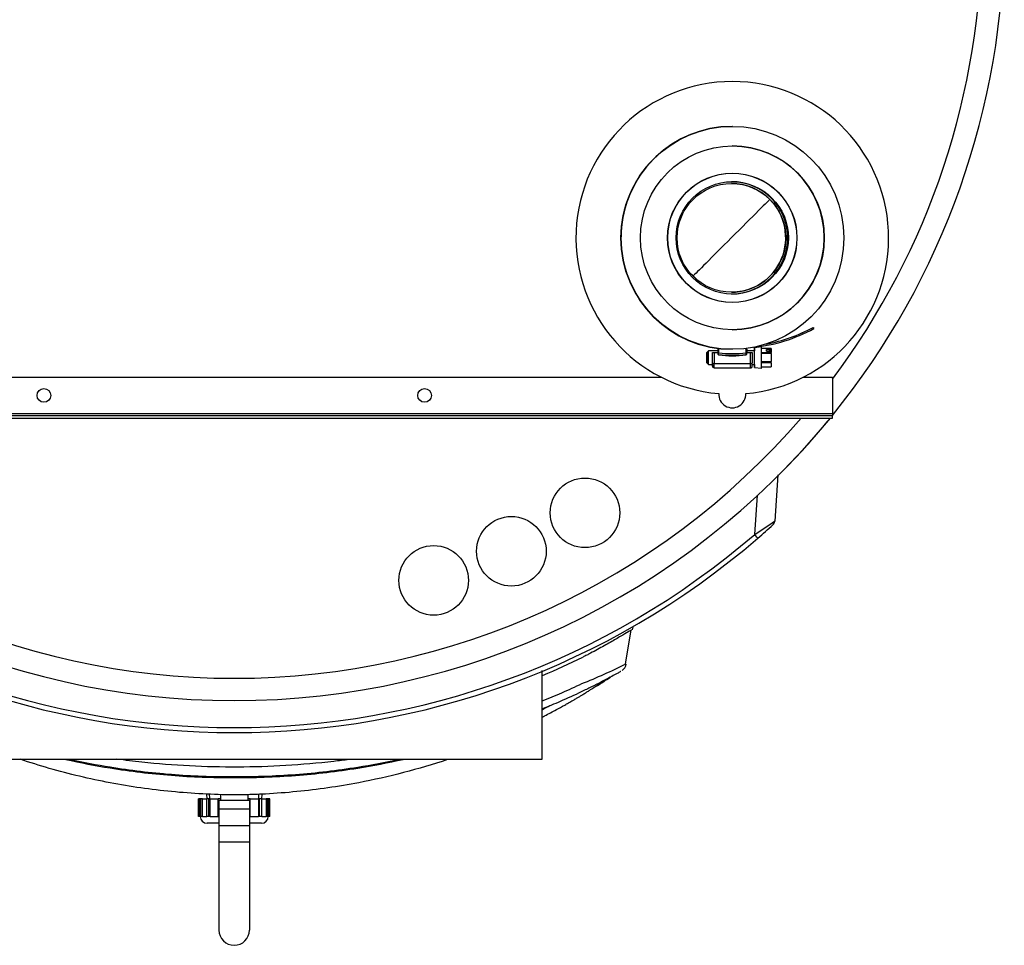
# Model space of a CAD drawing. Units: inches. Extents: x 4 to 157, y 5 to 84.
# Drawn here: x 56 to 74, y 5 to 22 of the extents above; entities that cross this region are included whole.
import ezdxf
from ezdxf.lldxf.tags import DXFTag

# ---------------------------------------------------------------- set-up
doc = ezdxf.new("R2010")
doc.units = ezdxf.units.IN
doc.header["$MEASUREMENT"] = 0
for name, color, linetype in [('CPG2059_-_3_INCH', 7, 'Continuous'), ('CPG2059_-_BOOT', 7, 'Continuous'), ('DRV20000', 7, 'Continuous'), ('DRV20000_PLUG', 7, 'Continuous'), ('FIB2289', 7, 'Continuous'), ('GKT2504', 7, 'Continuous'), ('JKB20029', 7, 'Continuous'), ('JKT20000', 7, 'Continuous'), ('JKT20067', 7, 'Continuous'), ('LBL20350_(FOR_15', 7, 'Continuous'), ('MSC20023', 7, 'Continuous'), ('MSC2455', 7, 'Continuous'), ('PVC20087_-_2_INC', 7, 'Continuous'), ('SNR151-100', 7, 'Continuous')]:
    doc.layers.add(name, color=color, linetype=linetype)
tags = doc.linetypes.add('HIDDEN2', pattern=[0.1875, 0.125, -0.0625]).pattern_tags.tags
tags[6:7] = [DXFTag(74, 4), DXFTag(75, 0), DXFTag(340, '0'), DXFTag(46, 0.0), DXFTag(50, 0.0), DXFTag(44, 0.0), DXFTag(45, 0.0)]
tags[4:5] = [DXFTag(74, 4), DXFTag(75, 0), DXFTag(340, '0'), DXFTag(46, 0.0), DXFTag(50, 0.0), DXFTag(44, 0.0), DXFTag(45, 0.0)]

# ---------------------------------------------------------------- blocks, each defined once
blk = doc.blocks.new('SE123')
at = {"layer": 'DRV20000', "color": 7, "linetype": 'Continuous'}
for p, q in [((59.199, 7.949), (59.203, 7.862)), ((59.429, 7.829), (59.429, 7.673)), ((59.989, 7.829), (59.429, 7.829)), ((59.459, 7.933), (59.459, 7.829)), ((59.959, 7.933), (59.959, 7.829)), ((59.989, 7.829), (59.989, 7.673)), ((60.216, 7.862), (60.22, 7.947)), ((59.429, 7.673), (59.429, 7.361)), ((59.989, 7.673), (59.429, 7.673)), ((59.989, 7.673), (59.989, 7.361)), ((59.429, 7.361), (59.429, 7.064)), ((59.989, 7.361), (59.429, 7.361)), ((59.989, 7.361), (59.989, 7.064)), ((59.989, 7.064), (59.429, 7.064)), ((59.429, 7.064), (59.429, 5.447)), ((59.989, 7.064), (59.989, 5.447))]:
    blk.add_line(p, q, dxfattribs=at)
at = {"layer": 'DRV20000', "color": 7, "linetype": 'HIDDEN2'}
for p, q in [((59.26, 7.864), (59.256, 7.951)), ((60.159, 7.864), (60.163, 7.95))]:
    blk.add_line(p, q, dxfattribs=at)
at = {"layer": 'DRV20000', "color": 7, "linetype": 'Continuous'}
blk.add_arc((59.709, 5.447), 0.28, 180, 0, dxfattribs=at)
blk = doc.blocks.new('SE124')
at = {"layer": 'DRV20000_PLUG', "color": 7, "linetype": 'Continuous'}
for p, q in [((59.429, 7.412), (59.209, 7.412)), ((60.209, 7.412), (59.989, 7.412))]:
    blk.add_line(p, q, dxfattribs=at)
blk = doc.blocks.new('SE125')
at = {"layer": 'DRV20000_PLUG', "color": 7, "linetype": 'Continuous'}
for p, q in [((59.077, 7.862), (59.055, 7.862)), ((59.055, 7.537), (59.055, 7.862)), ((59.077, 7.537), (59.077, 7.862)), ((59.096, 7.862), (59.077, 7.862)), ((59.125, 7.862), (59.096, 7.862)), ((59.096, 7.537), (59.096, 7.862)), ((59.125, 7.862), (59.203, 7.862)), ((59.125, 7.537), (59.125, 7.862)), ((59.203, 7.537), (59.203, 7.862)), ((59.243, 7.862), (59.203, 7.862)), ((59.266, 7.862), (59.243, 7.862)), ((59.243, 7.537), (59.243, 7.862)), ((59.266, 7.862), (59.416, 7.862)), ((59.266, 7.537), (59.266, 7.862)), ((59.416, 7.537), (59.416, 7.862)), ((59.459, 7.862), (59.416, 7.862)), ((60.003, 7.862), (59.959, 7.862)), ((60.003, 7.862), (60.153, 7.862)), ((60.003, 7.537), (60.003, 7.862)), ((60.176, 7.862), (60.153, 7.862)), ((60.153, 7.862), (60.153, 7.537)), ((60.176, 7.537), (60.176, 7.862)), ((60.216, 7.862), (60.176, 7.862)), ((60.216, 7.862), (60.294, 7.862)), ((60.216, 7.537), (60.216, 7.862)), ((60.323, 7.862), (60.294, 7.862)), ((60.294, 7.862), (60.294, 7.537)), ((60.323, 7.537), (60.323, 7.862)), ((60.342, 7.862), (60.323, 7.862)), ((60.364, 7.862), (60.342, 7.862)), ((60.342, 7.537), (60.342, 7.862)), ((60.364, 7.537), (60.364, 7.862)), ((59.077, 7.537), (59.055, 7.537)), ((59.096, 7.537), (59.077, 7.537)), ((59.125, 7.537), (59.096, 7.537)), ((59.125, 7.537), (59.203, 7.537)), ((59.243, 7.537), (59.203, 7.537)), ((59.266, 7.537), (59.243, 7.537)), ((59.266, 7.537), (59.416, 7.537)), ((59.429, 7.537), (59.416, 7.537)), ((60.003, 7.537), (59.989, 7.537)), ((60.003, 7.537), (60.153, 7.537)), ((60.176, 7.537), (60.153, 7.537)), ((60.216, 7.537), (60.176, 7.537)), ((60.216, 7.537), (60.294, 7.537)), ((60.323, 7.537), (60.294, 7.537)), ((60.342, 7.537), (60.323, 7.537)), ((60.364, 7.537), (60.342, 7.537))]:
    blk.add_line(p, q, dxfattribs=at)
for centre, start, end in [((59.209, 7.537), 180, 270), ((60.209, 7.537), 270, 0)]:
    blk.add_arc(centre, 0.125, start, end, dxfattribs=at)
blk = doc.blocks.new('SE126')
at = {"layer": 'JKT20000', "color": 7, "linetype": 'Continuous'}
for start, end in [(320.9668, 0), (314.9735, 320.7266)]:
    blk.add_arc((59.709, 23.827), 14.161, start, end, dxfattribs=at)
blk = doc.blocks.new('SE132')
at = {"layer": 'FIB2289', "color": 7, "linetype": 'Continuous'}
for p, q in [((65.374, 8.592), (65.374, 10.219)), ((54.374, 8.592), (65.374, 8.592))]:
    blk.add_line(p, q, dxfattribs=at)
blk = doc.blocks.new('SE135')
at = {"layer": 'PVC20087_-_2_INC', "color": 7, "linetype": 'Continuous'}
blk.add_circle((68.853, 18.176), 1, dxfattribs=at)
for centre, radius, start, end in [((68.851, 18.176), 1, 270, 45), ((67.447, 16.772), 0.995, 44.951, 47.3716)]:
    blk.add_arc(centre, radius, start, end, dxfattribs=at)
for centre, major_axis, ratio, start_param, end_param in [((68.851, 18.176), (-0.383, -0.924), 0.999127, 2.748585, 3.533983), ((68.851, 18.176), (0.707, 0.707), 0.000617, 0.000617, 1.571413), ((68.851, 18.176), (-0.707, -0.707), 0.000617, 4.713006, 6.145567), ((68.151, 17.475), (0.0974, -0.0974), 0.000617, 4.711772, 5.988)]:
    blk.add_ellipse(centre, major_axis=major_axis, ratio=ratio, start_param=start_param, end_param=end_param, dxfattribs=at)
blk = doc.blocks.new('SE136')
at = {"layer": 'PVC20087_-_2_INC', "color": 7, "linetype": 'Continuous'}
for start, end in [(0, 90), (270, 0)]:
    blk.add_arc((68.853, 18.176), 1.033, start, end, dxfattribs=at)
blk = doc.blocks.new('SE137')
at = {"layer": 'PVC20087_-_2_INC', "color": 7, "linetype": 'Continuous'}
for radius in [1.187, 1.033]:
    blk.add_circle((68.868, 18.176), radius, dxfattribs=at)
blk = doc.blocks.new('SE138')
at = {"layer": 'JKB20029', "color": 7, "linetype": 'Continuous'}
for p, q in [((48.709, 15.613), (67.565, 15.613)), ((70.171, 15.613), (70.709, 15.613))]:
    blk.add_line(p, q, dxfattribs=at)
blk = doc.blocks.new('SE139')
at = {"layer": 'JKB20029', "color": 7, "linetype": 'Continuous'}
for p, q in [((48.709, 15.613), (48.709, 14.943)), ((70.709, 15.613), (70.709, 14.943)), ((48.709, 14.943), (48.709, 14.911)), ((48.709, 14.943), (70.709, 14.943)), ((48.709, 14.911), (70.709, 14.911)), ((48.709, 14.863), (48.709, 14.911)), ((48.709, 14.863), (70.709, 14.863)), ((70.709, 14.943), (70.709, 14.911)), ((70.709, 14.863), (70.709, 14.911))]:
    blk.add_line(p, q, dxfattribs=at)
for centre in [(56.209, 15.278), (63.209, 15.278)]:
    blk.add_circle(centre, 0.125, dxfattribs=at)
blk = doc.blocks.new('SE140')
at = {"layer": 'CPG2059_-_BOOT', "color": 7, "linetype": 'Continuous'}
for start, end in [(0, 90), (270, 0)]:
    blk.add_arc((68.868, 18.176), 1.69, start, end, dxfattribs=at)
blk = doc.blocks.new('SE141')
at = {"layer": 'CPG2059_-_BOOT', "color": 7, "linetype": 'Continuous'}
for p, q in [((68.87, 20.226), (68.87, 20.226)), ((68.87, 16.126), (68.87, 16.126))]:
    blk.add_line(p, q, dxfattribs=at)
for centre, radius in [((68.87, 18.176), 2.05), ((68.87, 18.176), 1.69), ((68.868, 18.176), 1.19)]:
    blk.add_circle(centre, radius, dxfattribs=at)
for centre, end in [((68.868, 18.176), 263.4442), ((68.869, 18.176), 263.4191), ((68.87, 18.176), 270)]:
    blk.add_arc(centre, 2.05, 90, end, dxfattribs=at)
blk = doc.blocks.new('SE142')
at = {"layer": 'CPG2059_-_3_INCH', "color": 7, "linetype": 'Continuous'}
blk.add_ellipse((69.407, 15.974), major_axis=(0, -0.198), ratio=0.000873, start_param=0, end_param=3.141593, dxfattribs=at)
blk = doc.blocks.new('SE143')
at = {"layer": 'CPG2059_-_3_INCH', "color": 7, "linetype": 'Continuous'}
for start_param, end_param in [(3.154372, 4.215999), (-3.901355, -3.331827), (2.951358, 3.154372)]:
    blk.add_ellipse((68.503, 15.936), major_axis=(0, 0.12), ratio=0.000873, start_param=start_param, end_param=end_param, dxfattribs=at)
blk = doc.blocks.new('SE144')
at = {"layer": 'CPG2059_-_3_INCH', "color": 7, "linetype": 'Continuous'}
blk.add_ellipse((68.431, 15.974), major_axis=(0, -0.125), ratio=0.000873, start_param=0, end_param=3.141593, dxfattribs=at)
blk = doc.blocks.new('SE145')
at = {"layer": 'CPG2059_-_3_INCH', "color": 7, "linetype": 'Continuous'}
blk.add_ellipse((69.279, 15.974), major_axis=(0, -0.181), ratio=0.000873, start_param=0, end_param=3.141593, dxfattribs=at)
blk = doc.blocks.new('SE146')
at = {"layer": 'CPG2059_-_3_INCH', "color": 7, "linetype": 'Continuous'}
for start_param, end_param in [(0, 0.778769), (2.362824, 6.283185)]:
    blk.add_ellipse((69.274, 15.974), major_axis=(0, 0.176), ratio=0.000873, start_param=start_param, end_param=end_param, dxfattribs=at)
blk = doc.blocks.new('SE147')
at = {"layer": 'CPG2059_-_3_INCH', "color": 7, "linetype": 'Continuous'}
for p, q in [((70.358, 16.53), (70.358, 16.53)), ((70.358, 16.53), (70.37, 16.508)), ((68.606, 16.126), (68.606, 16.099)), ((68.607, 16.126), (68.606, 16.126)), ((68.607, 16.062), (68.607, 16.126)), ((68.617, 16.13), (68.617, 16.062)), ((69.123, 16.062), (69.123, 16.13)), ((69.133, 16.126), (69.133, 16.062)), ((69.407, 16.172), (69.279, 16.155)), ((69.586, 16.144), (69.418, 16.144)), ((69.586, 16.144), (69.418, 16.144)), ((69.496, 16.123), (69.586, 16.123)), ((69.496, 16.091), (69.496, 16.123)), ((69.586, 16.144), (69.586, 16.123)), ((69.586, 16.123), (69.586, 16.114)), ((68.431, 16.099), (68.401, 16.069)), ((68.607, 16.099), (68.431, 16.099)), ((68.503, 16.066), (68.503, 16.066)), ((68.503, 15.879), (68.503, 16.066)), ((68.503, 16.066), (68.533, 16.066)), ((68.533, 16.066), (68.607, 16.066)), ((68.533, 16.066), (68.533, 15.865)), ((68.607, 16.066), (68.607, 16.041)), ((68.607, 16.062), (68.617, 16.062)), ((68.607, 16.041), (68.607, 16.041)), ((68.607, 16.041), (68.607, 16.041)), ((68.616, 16.031), (68.616, 16.031)), ((68.87, 16.016), (68.87, 16.016)), ((69.123, 16.062), (69.133, 16.062)), ((69.274, 16.099), (69.133, 16.099)), ((69.133, 16.066), (69.206, 16.066)), ((69.206, 15.865), (69.206, 16.066)), ((69.206, 16.066), (69.236, 16.066)), ((69.236, 16.066), (69.236, 15.879)), ((69.418, 16.07), (69.586, 16.07)), ((69.586, 16.049), (69.418, 16.049)), ((69.496, 16.091), (69.586, 16.091)), ((69.561, 16.101), (69.561, 16.091)), ((69.57, 16.101), (69.561, 16.101)), ((69.57, 16.101), (69.586, 16.114)), ((69.57, 16.091), (69.57, 16.101)), ((69.586, 16.114), (69.586, 16.091)), ((69.586, 16.091), (69.586, 16.07)), ((69.586, 16.049), (69.586, 15.9)), ((68.401, 15.879), (68.431, 15.849)), ((68.431, 15.849), (68.503, 15.849)), ((68.533, 15.865), (69.206, 15.865)), ((68.533, 15.786), (69.206, 15.786)), ((69.236, 15.849), (69.274, 15.849)), ((69.279, 15.794), (69.407, 15.777)), ((69.418, 15.9), (69.586, 15.9)), ((69.586, 15.879), (69.418, 15.879)), ((69.418, 15.805), (69.586, 15.805)), ((69.418, 15.804), (69.586, 15.804)), ((69.586, 15.879), (69.586, 15.805))]:
    blk.add_line(p, q, dxfattribs=at)
for centre, radius, start, end in [((68.952, 19.111), 2.964, 275.9576, 298.5845), ((68.951, 19.111), 2.939, 280.565, 298.5845), ((68.952, 19.111), 2.939, 280.5781, 298.5845), ((68.579, 16.223), 0.101, 285.7054, 291.7049), ((68.58, 16.222), 0.0992, 285.6233, 291.7263), ((68.579, 16.223), 0.1, 291.7156, 303.2935), ((68.58, 16.223), 0.1, 291.7156, 303.4014), ((69.16, 16.223), 0.1, 236.5433, 248.2844), ((69.16, 16.223), 0.101, 248.2951, 254.2946), ((62.785, 16.057), 5.822, 359.8512, 0.0495), ((68.617, 16.041), 0.01, 180, 263.2393), ((68.617, 16.041), 0.01, 180, 263.2393), ((55.952, 16.553), 12.674, 357.6404, 357.7764), ((68.573, 16.021), 0.0444, 2.3939, 13.3676), ((68.87, 18.176), 2.159, 263.2393, 276.7607), ((68.87, 18.176), 2.129, 263.1755, 276.8245), ((69.165, 16.021), 0.0426, 166.2338, 177.6805), ((69.123, 16.041), 0.0099, 276.5029, 344.1333), ((63.305, 16.057), 5.828, 359.8513, 0.0494), ((69.127, 16.041), 0.006, 0.0538, 3.2777), ((68.533, 15.816), 0.0296, 172.7593, 270.8056)]:
    blk.add_arc(centre, radius, start, end, dxfattribs=at)
blk.add_ellipse((68.401, 15.974), major_axis=(0, -0.095), ratio=0.000873, dxfattribs=at)
for centre, major_axis, ratio, start_param, end_param in [((68.503, 15.974), (0, 0.125), 0.000873, 3.141593, 5.539532), ((68.607, 15.974), (0, -0.125), 0.000873, 2.397939, 3.141593), ((68.871, 18.176), (-1.527, -1.528), 0.999524, 0.666883, 0.784879), ((68.871, 18.183), (-1.538, -1.539), 0.999527, 0.668276, 0.901478), ((68.869, 18.183), (1.538, -1.539), 0.999527, 5.498409, 5.614909), ((69.274, 15.974), (0, -0.125), 0.000873, 0, 3.141593), ((69.561, 16.087), (-0.0156, 0), 0.866025, 4.710644, 5.987775), ((69.586, 15.974), (0, 0.17), 0.000873, -1.11977, -0.974626), ((68.533, 15.879), (-0.03, 0), 0.476254, 0.000992, 1.571789), ((68.533, 15.936), (0, 0.15), 0.000873, 3.141344, 4.215999), ((69.206, 15.879), (-0.03, 0), 0.476254, 1.571789, 3.142585), ((69.206, 15.936), (0, 0.15), 0.000873, 3.141593, 4.215999), ((69.236, 15.936), (0, 0.12), 0.000873, 3.34283, 4.215999), ((69.586, 15.974), (0, -0.17), 0.000873, 0.974626, 1.11977)]:
    blk.add_ellipse(centre, major_axis=major_axis, ratio=ratio, start_param=start_param, end_param=end_param, dxfattribs=at)
for points, weights in [([(69.586, 16.144), (69.586, 16.144), (69.586, 16.144)], [1, 0.998683905523, 0.998683905523]), ([(69.586, 15.804), (69.586, 15.804), (69.586, 15.805)], [0.998683905176, 0.998683905176, 1])]:
    blk.add_rational_spline(points, weights, degree=2, dxfattribs=at)
for points, knots in [([(68.617, 16.023), (68.615, 16.026), (68.612, 16.028), (68.608, 16.034), (68.607, 16.038), (68.607, 16.041)], [0, 0, 0, 0, 0.5, 0.5, 1, 1, 1, 1]), ([(69.124, 16.031), (69.124, 16.031), (69.124, 16.032), (69.124, 16.035), (69.124, 16.037), (69.124, 16.046), (69.123, 16.054), (69.123, 16.062)], [0, 0, 0, 0, 0.25, 0.25, 0.5, 0.5, 1, 1, 1, 1]), ([(69.133, 16.041), (69.133, 16.038), (69.132, 16.034), (69.128, 16.028), (69.125, 16.026), (69.123, 16.023)], [0, 0, 0, 0, 0.5, 0.5, 1, 1, 1, 1]), ([(69.206, 15.787), (69.207, 15.787), (69.211, 15.786), (69.219, 15.789), (69.226, 15.793), (69.231, 15.799), (69.234, 15.804), (69.235, 15.809), (69.236, 15.812), (69.236, 15.814), (69.236, 15.815), (69.236, 15.815), (69.236, 15.816), (69.236, 15.816), (69.236, 15.817), (69.236, 15.819), (69.236, 15.82)], [0, 0, 0, 0, 0.040451, 0.195063, 0.318055, 0.421406, 0.508256, 0.578561, 0.630985, 0.657585, 0.671542, 0.682936, 0.699297, 0.732439, 0.841929, 1, 1, 1, 1])]:
    blk.add_open_spline(points, degree=3, knots=knots, dxfattribs=at)
blk = doc.blocks.new('SE149')
at = {"layer": 'JKT20067', "color": 7, "linetype": 'Continuous'}
for start, end in [(0, 216.8699), (323.1301, 0), (220.6882, 319.3118)]:
    blk.add_arc((59.709, 23.827), 13.75, start, end, dxfattribs=at)
blk = doc.blocks.new('SE150')
at = {"layer": 'JKT20067', "color": 7, "linetype": 'Continuous'}
for start, end in [(0, 219.0332), (320.9668, 0), (219.2734, 320.7266)]:
    blk.add_arc((59.709, 23.827), 14.161, start, end, dxfattribs=at)
blk = doc.blocks.new('SE162')
at = {"layer": 'MSC20023', "color": 7, "linetype": 'Continuous'}
for start, end in [(244.1453, 248.7184), (292.6862, 295.8618)]:
    blk.add_arc((59.709, 23.696), 14.703, start, end, dxfattribs=at)
blk = doc.blocks.new('SE163')
at = {"layer": 'MSC20023', "color": 7, "linetype": 'Continuous'}
blk.add_open_spline([(67.014, 10.967), (67.014, 10.967), (67.014, 10.968), (67.015, 10.968), (67.016, 10.969), (67.014, 10.968), (67.011, 10.966), (67.004, 10.961), (66.998, 10.957), (66.978, 10.946), (66.965, 10.938), (66.915, 10.908), (66.871, 10.881), (66.762, 10.817), (66.697, 10.779), (66.554, 10.697), (66.474, 10.653), (66.347, 10.584), (66.304, 10.561), (66.237, 10.526), (66.215, 10.514), (66.169, 10.49), (66.146, 10.477), (66.123, 10.466)], degree=3, knots=[0.9050895, 0.9050895, 0.9050895, 0.9050895, 0.90625, 0.90625, 0.9140625, 0.9140625, 0.921875, 0.921875, 0.9296875, 0.9296875, 0.9375, 0.9375, 0.953125, 0.953125, 0.96875, 0.96875, 0.984375, 0.984375, 0.9921875, 0.9921875, 0.99609375, 0.99609375, 1, 1, 1, 1], dxfattribs=at)
blk.add_open_spline([(67.01, 10.965), (67.012, 10.966), (67.013, 10.967), (67.014, 10.967)], degree=3, dxfattribs=at)
blk = doc.blocks.new('SE164')
at = {"layer": 'MSC20023', "color": 7, "linetype": 'Continuous'}
for points, knots in [([(53.318, 9.978), (53.378, 9.95), (53.439, 9.921), (53.562, 9.866), (53.623, 9.839), (53.808, 9.758), (53.932, 9.707), (54.161, 9.615), (54.266, 9.575), (54.372, 9.535)], [0, 0, 0, 0, 0.015625, 0.015625, 0.03125, 0.03125, 0.0625, 0.0625, 0.08860962, 0.08860962, 0.08860962, 0.08860962]), ([(65.375, 9.662), (65.496, 9.71), (65.616, 9.76), (65.796, 9.839), (65.858, 9.866), (65.98, 9.922), (66.041, 9.95), (66.102, 9.978)], [0.93853735, 0.93853735, 0.93853735, 0.93853735, 0.96875, 0.96875, 0.984375, 0.984375, 1, 1, 1, 1])]:
    blk.add_open_spline(points, degree=3, knots=knots, dxfattribs=at)
blk = doc.blocks.new('SE165')
at = {"layer": 'MSC20023', "color": 7, "linetype": 'Continuous'}
for points, knots in [([(54.361, 9.389), (54.181, 9.457), (54.003, 9.528), (53.696, 9.658), (53.566, 9.716), (53.405, 9.791), (53.373, 9.806), (53.309, 9.836), (53.277, 9.851), (53.183, 9.897), (53.124, 9.926), (52.952, 10.012), (52.852, 10.064), (52.734, 10.128), (52.701, 10.146), (52.648, 10.176), (52.628, 10.187), (52.611, 10.198), (52.607, 10.2), (52.603, 10.203), (52.603, 10.203), (52.603, 10.203), (52.603, 10.203), (52.603, 10.203)], [0.59886756, 0.59886756, 0.59886756, 0.59886756, 0.609375, 0.609375, 0.6171875, 0.6171875, 0.61914063, 0.61914063, 0.62109375, 0.62109375, 0.625, 0.625, 0.6328125, 0.6328125, 0.63671875, 0.63671875, 0.640625, 0.640625, 0.64257813, 0.64257813, 0.64453125, 0.64453125, 0.64479016, 0.64479016, 0.64479016, 0.64479016]), ([(66.816, 10.203), (66.816, 10.203), (66.816, 10.203), (66.812, 10.2), (66.801, 10.193), (66.764, 10.172), (66.737, 10.157), (66.673, 10.122), (66.634, 10.101), (66.546, 10.054), (66.498, 10.029), (66.393, 9.975), (66.336, 9.946), (66.247, 9.902), (66.217, 9.888), (66.155, 9.858), (66.123, 9.842), (65.963, 9.766), (65.834, 9.708), (65.596, 9.604), (65.487, 9.558), (65.378, 9.514)], [0.35757532, 0.35757532, 0.35757532, 0.35757532, 0.359375, 0.359375, 0.36328125, 0.36328125, 0.3671875, 0.3671875, 0.37109375, 0.37109375, 0.375, 0.375, 0.37890625, 0.37890625, 0.38085938, 0.38085938, 0.3828125, 0.3828125, 0.390625, 0.390625, 0.39712743, 0.39712743, 0.39712743, 0.39712743]), ([(61.821, 8.583), (61.727, 8.571), (61.633, 8.559), (60.954, 8.481), (60.365, 8.446), (59.179, 8.441), (58.591, 8.472), (57.857, 8.55), (57.704, 8.569), (57.551, 8.59)], [0.46373024, 0.46373024, 0.46373024, 0.46373024, 0.46875, 0.46875, 0.5, 0.5, 0.53125, 0.53125, 0.53955124, 0.53955124, 0.53955124, 0.53955124])]:
    blk.add_open_spline(points, degree=3, knots=knots, dxfattribs=at)
for points in [[(52.792, 10.097), (52.852, 10.058), (52.926, 10.009), (53.014, 9.954)], [(66.292, 9.887), (66.431, 9.968), (66.543, 10.043), (66.627, 10.097)]]:
    blk.add_open_spline(points, degree=3, dxfattribs=at)
blk = doc.blocks.new('SE166')
at = {"layer": 'MSC20023', "color": 7, "linetype": 'Continuous'}
for points, knots in [([(52.804, 10.09), (52.807, 10.089), (52.814, 10.085), (52.832, 10.074), (52.856, 10.059), (52.886, 10.04), (52.922, 10.016), (52.963, 9.989), (53.01, 9.959), (53.065, 9.923), (53.128, 9.883), (53.202, 9.837), (53.281, 9.788), (53.378, 9.731), (53.494, 9.663), (53.634, 9.584), (53.786, 9.5), (53.94, 9.418), (54.141, 9.315), (54.29, 9.242), (54.374, 9.202)], [0, 0, 0, 0, 0.0286653, 0.0602661, 0.0895775, 0.1166018, 0.1409198, 0.1630376, 0.1829597, 0.2006919, 0.2181946, 0.2328994, 0.2448484, 0.2544305, 0.2619942, 0.2679556, 0.272011, 0.2773637, 0.2840319, 0.2924629, 0.2924629, 0.2924629, 0.2924629]), ([(65.374, 9.364), (65.389, 9.372), (65.476, 9.417), (65.616, 9.49), (65.761, 9.57), (65.852, 9.621), (65.907, 9.653), (65.943, 9.674), (65.986, 9.699), (66.032, 9.726), (66.08, 9.754), (66.131, 9.786), (66.185, 9.819), (66.239, 9.853), (66.292, 9.887), (66.344, 9.921), (66.394, 9.955), (66.442, 9.987), (66.489, 10.018), (66.536, 10.047), (66.562, 10.062), (66.578, 10.071)], [0.7185464, 0.7185464, 0.7185464, 0.7185464, 0.7199858, 0.7272569, 0.7324759, 0.7350547, 0.7368578, 0.7394039, 0.7429514, 0.7493073, 0.7575579, 0.7677214, 0.7824555, 0.799967, 0.8202613, 0.8433418, 0.8692108, 0.8978699, 0.9293204, 0.9635632, 1, 1, 1, 1])]:
    blk.add_open_spline(points, degree=3, knots=knots, dxfattribs=at)
blk = doc.blocks.new('SE167')
at = {"layer": 'MSC20023', "color": 7, "linetype": 'Continuous'}
for p, q in [((49.771, 12.965), (49.711, 13.82)), ((69.707, 13.816), (69.648, 12.965)), ((50.087, 13.448), (50.138, 12.723)), ((69.281, 12.723), (69.332, 13.445)), ((52.41, 10.967), (52.514, 10.335)), ((66.906, 10.337), (67.009, 10.966))]:
    blk.add_line(p, q, dxfattribs=at)
for centre, radius, start, end in [((54.109, 19.147), 7.552, 234.9447, 238.2789), ((49.871, 12.972), 0.1, 184, 227.8114), ((59.709, 23.827), 14.75, 227.8114, 229.2394), ((65.672, 18.598), 6.894, 301.562, 305.2144), ((59.709, 23.827), 14.75, 310.7606, 312.1886), ((69.548, 12.972), 0.1, 312.1886, 356), ((59.709, 23.837), 14.667, 229.2647, 310.7353), ((59.709, 23.827), 14.75, 229.2394, 310.7606), ((67.112, 10.967), 0.0861, 143.9743, 179.9321), ((57.309, 19.985), 10.773, 243.5186, 248.2556), ((52.689, 10.369), 0.187, 189.0109, 233.3544), ((62.175, 19.844), 10.618, 291.7025, 296.5066), ((66.729, 10.374), 0.192, 306.0513, 349.6771), ((59.709, 20.423), 12.303, 297.4336, 298.1599)]:
    blk.add_arc(centre, radius, start, end, dxfattribs=at)
for centre, major_axis, start_param, end_param in [((50.144, 12.73), (0.0653, 0.0757), 1.665767, 3.141593), ((69.274, 12.73), (-0.0653, 0.0757), 3.141593, 4.617418)]:
    blk.add_ellipse(centre, major_axis=major_axis, ratio=0.003185, start_param=start_param, end_param=end_param, dxfattribs=at)
blk.add_open_spline([(52.379, 11.021), (52.384, 11.014), (52.394, 11.001), (52.402, 10.982), (52.402, 10.972), (52.402, 10.971)], degree=3, knots=[0, 0, 0, 0, 0.424406, 0.926457, 1, 1, 1, 1], dxfattribs=at)
for points in [[(52.506, 10.34), (52.505, 10.341), (52.505, 10.341), (52.505, 10.342)], [(66.914, 10.342), (66.914, 10.341), (66.914, 10.341), (66.914, 10.34)]]:
    blk.add_open_spline(points, degree=3, dxfattribs=at)
blk = doc.blocks.new('SE169')
at = {"layer": 'GKT2504', "color": 7, "linetype": 'Continuous'}
for centre, radius, start, end in [((68.868, 18.176), 2.875, 274.9838, 265.0162), ((68.868, 15.301), 0.25, 177.5081, 2.4919)]:
    blk.add_arc(centre, radius, start, end, dxfattribs=at)
blk = doc.blocks.new('SE180')
at = {"layer": 'MSC2455', "color": 7, "linetype": 'Continuous'}
blk.add_circle((66.159, 13.119), 0.64, dxfattribs=at)
blk = doc.blocks.new('SE183')
at = {"layer": 'LBL20350_(FOR_15', "color": 7, "linetype": 'Continuous'}
for points, knots in [([(63.633, 8.583), (63.096, 8.403), (62.551, 8.262), (61.623, 8.085), (61.244, 8.03), (60.669, 7.974), (60.477, 7.959), (60.187, 7.944), (60.09, 7.94), (59.897, 7.935), (59.801, 7.933), (59.512, 7.933), (59.321, 7.94), (58.939, 7.96), (58.748, 7.974), (58.178, 8.03), (57.801, 8.084), (57.051, 8.227), (56.678, 8.315), (56.129, 8.472), (55.95, 8.528), (55.773, 8.587)], [0.0661901, 0.0661901, 0.0661901, 0.0661901, 0.25, 0.25, 0.375, 0.375, 0.4375, 0.4375, 0.46875, 0.46875, 0.5, 0.5, 0.5625, 0.5625, 0.625, 0.625, 0.75, 0.75, 0.875, 0.875, 0.935467, 0.935467, 0.935467, 0.935467]), ([(56.611, 8.585), (56.882, 8.524), (57.154, 8.472), (57.8, 8.368), (58.176, 8.323), (58.741, 8.278), (58.93, 8.267), (59.309, 8.253), (59.499, 8.251), (59.785, 8.251), (59.88, 8.251), (60.071, 8.253), (60.166, 8.256), (60.453, 8.266), (60.645, 8.276), (61.221, 8.32), (61.602, 8.365), (62.26, 8.471), (62.539, 8.524), (62.816, 8.586)], [0.1585483, 0.1585483, 0.1585483, 0.1585483, 0.25, 0.25, 0.375, 0.375, 0.4375, 0.4375, 0.5, 0.5, 0.53125, 0.53125, 0.5625, 0.5625, 0.625, 0.625, 0.75, 0.75, 0.8427317, 0.8427317, 0.8427317, 0.8427317]), ([(56.692, 8.585), (56.936, 8.532), (57.181, 8.486), (57.8, 8.386), (58.176, 8.341), (58.741, 8.296), (58.93, 8.286), (59.309, 8.271), (59.499, 8.269), (59.785, 8.269), (59.88, 8.269), (60.071, 8.272), (60.166, 8.274), (60.453, 8.284), (60.644, 8.294), (61.221, 8.338), (61.602, 8.383), (62.234, 8.485), (62.486, 8.533), (62.737, 8.587)], [0.1677072, 0.1677072, 0.1677072, 0.1677072, 0.25, 0.25, 0.375, 0.375, 0.4375, 0.4375, 0.5, 0.5, 0.53125, 0.53125, 0.5625, 0.5625, 0.625, 0.625, 0.75, 0.75, 0.8339639, 0.8339639, 0.8339639, 0.8339639])]:
    blk.add_open_spline(points, degree=3, knots=knots, dxfattribs=at)
blk = doc.blocks.new('SE192')
at = {"layer": 'MSC2455', "color": 7, "linetype": 'Continuous'}
blk.add_circle((63.377, 11.877), 0.64, dxfattribs=at)
blk = doc.blocks.new('SE193')
at = {"layer": 'MSC2455', "color": 7, "linetype": 'Continuous'}
blk.add_circle((64.806, 12.413), 0.64, dxfattribs=at)

msp = doc.modelspace()

# ---------------------------------------------------------------- block references
at = {"layer": 'SNR151-100'}
for name in ['SE150', 'SE149', 'SE126', 'SE169', 'SE141', 'SE140', 'SE137', 'SE136', 'SE135', 'SE147', 'SE146', 'SE145', 'SE142', 'SE144', 'SE143', 'SE138', 'SE139', 'SE167', 'SE180', 'SE193', 'SE192', 'SE163', 'SE162', 'SE165', 'SE132', 'SE166', 'SE164', 'SE183', 'SE125', 'SE123', 'SE124']:
    msp.add_blockref(name, (0, 0), dxfattribs=at)

doc.saveas('drawing.dxf')
